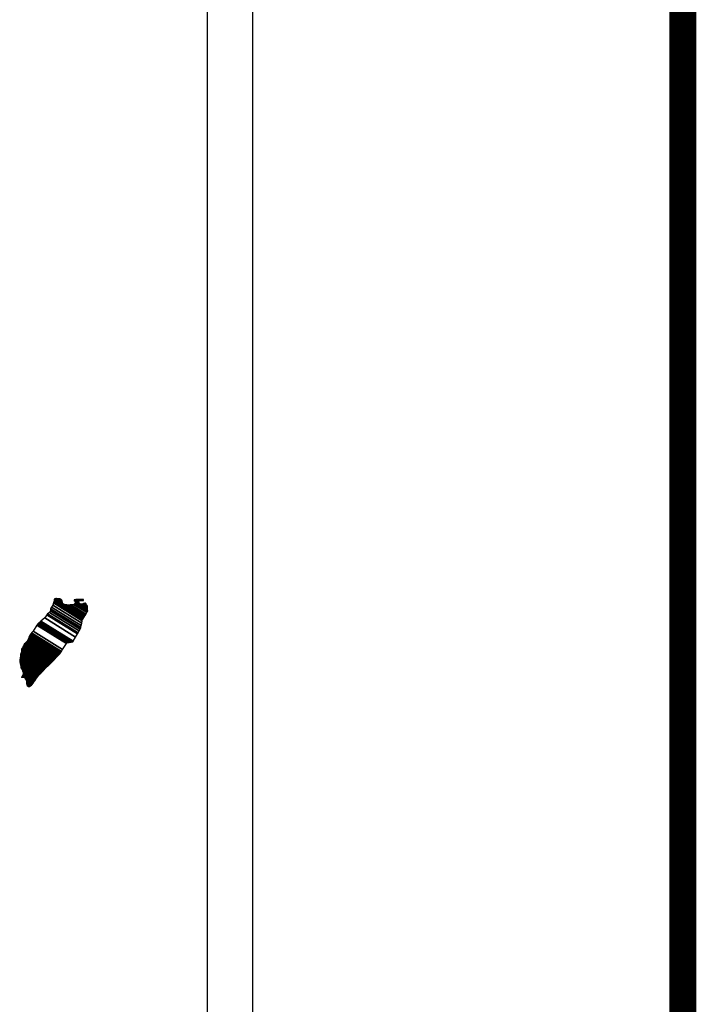
# Model space of a CAD drawing. Extents: x 395860 to 398260, y 2388616 to 2390416.
# Drawn here: x 398138 to 398178, y 2390085 to 2390143 of the extents above; entities that cross this region are included whole.
import ezdxf

# ---------------------------------------------------------------- set-up
doc = ezdxf.new("R2010")
doc.units = 0
doc.header["$LTSCALE"] = 40
doc.header["$MEASUREMENT"] = 0
doc.layers.add('Lomo', color=7, linetype='Continuous')

msp = doc.modelspace()

# ---------------------------------------------------------------- linework, layer by layer
at = {"layer": 'Lomo', "color": 7}
for p, q in [((398151.759, 2388712.039, -1.739), (398151.759, 2390309.672, -1.739)), ((398149.045, 2390291.691, -1.739), (398149.045, 2389875.09, -1.739))]:
    msp.add_line(p, q, dxfattribs=at)
at = {"layer": 'Lomo', "color": 7, "linetype": 'Continuous', "const_width": 1.6, "elevation": -1.739}
msp.add_lwpolyline([(398177.251, 2388679.518), (398177.251, 2390340.823)], dxfattribs=at)

# ---------------------------------------------------------------- meshes
at = {"layer": 'Lomo', "color": 5, "linetype": 'Continuous'}
mesh = msp.add_polyface(dxfattribs=at)
corners = [(398140.009, 2390109.11, -1.739), (398140.491, 2390108.811, -1.739), (398140.487, 2390108.823, -1.739), (398140.021, 2390109.112, -1.739), (398140.472, 2390108.875, -1.739), (398140.072, 2390109.123, -1.739), (398140.465, 2390108.897, -1.739), (398140.094, 2390109.127, -1.739), (398140.445, 2390108.964, -1.739), (398140.199, 2390109.117, -1.739), (398140.43, 2390109.013, -1.739), (398140.275, 2390109.109, -1.739), (398140.421, 2390109.025, -1.739), (398140.287, 2390109.108, -1.739), (398140.363, 2390109.1, -1.739), (398140.363, 2390109.1, -1.739), (398141.163, 2390108.986, -1.739), (398141.194, 2390108.983, -1.739), (398141.156, 2390109.006, -1.739), (398141.216, 2390108.981, -1.739), (398141.156, 2390109.018, -1.739), (398141.229, 2390108.979, -1.739), (398141.156, 2390109.024, -1.739), (398141.334, 2390108.908, -1.739), (398141.479, 2390108.818, -1.739), (398141.462, 2390108.835, -1.739), (398141.341, 2390108.91, -1.739), (398141.23, 2390108.979, -1.739), (398141.156, 2390109.025, -1.739), (398141.46, 2390108.837, -1.739), (398141.342, 2390108.91, -1.739), (398141.235, 2390108.979, -1.739), (398141.156, 2390109.028, -1.739), (398141.452, 2390108.845, -1.739), (398141.345, 2390108.911, -1.739), (398141.241, 2390108.98, -1.739), (398141.156, 2390109.033, -1.739), (398141.447, 2390108.853, -1.739), (398141.351, 2390108.912, -1.739), (398141.241, 2390108.98, -1.739), (398141.156, 2390109.033, -1.739), (398141.446, 2390108.853, -1.739), (398141.351, 2390108.912, -1.739), (398141.252, 2390108.981, -1.739), (398141.156, 2390109.04, -1.739), (398141.438, 2390108.865, -1.739), (398141.353, 2390108.918, -1.739), (398141.261, 2390108.981, -1.739), (398141.156, 2390109.046, -1.739), (398141.431, 2390108.876, -1.739), (398141.355, 2390108.923, -1.739), (398141.269, 2390108.982, -1.739), (398141.163, 2390109.047, -1.739), (398141.425, 2390108.885, -1.739), (398141.356, 2390108.928, -1.739), (398141.302, 2390108.984, -1.739), (398141.193, 2390109.052, -1.739), (398141.43, 2390108.905, -1.739), (398141.362, 2390108.946, -1.739), (398141.313, 2390108.984, -1.739), (398141.202, 2390109.053, -1.739), (398141.431, 2390108.911, -1.739), (398141.364, 2390108.952, -1.739), (398141.314, 2390108.984, -1.739), (398141.203, 2390109.053, -1.739), (398141.364, 2390108.952, -1.739), (398141.432, 2390108.912, -1.739), (398141.363, 2390108.954, -1.739), (398141.315, 2390108.985, -1.739), (398141.204, 2390109.053, -1.739), (398141.432, 2390108.912, -1.739), (398141.362, 2390108.955, -1.739), (398141.327, 2390108.985, -1.739), (398141.214, 2390109.055, -1.739), (398141.43, 2390108.921, -1.739), (398141.349, 2390108.971, -1.739), (398141.338, 2390108.986, -1.739), (398141.223, 2390109.057, -1.739), (398141.428, 2390108.93, -1.739), (398141.421, 2390108.963, -1.739), (398141.259, 2390109.064, -1.739), (398141.419, 2390108.974, -1.739), (398141.27, 2390109.067, -1.739), (398141.418, 2390108.979, -1.739), (398141.276, 2390109.068, -1.739), (398141.423, 2390108.981, -1.739), (398141.282, 2390109.069, -1.739), (398141.442, 2390108.988, -1.739), (398141.304, 2390109.073, -1.739), (398141.46, 2390108.995, -1.739), (398141.344, 2390109.067, -1.739), (398141.472, 2390108.999, -1.739), (398141.357, 2390109.07, -1.739), (398141.479, 2390109, -1.739), (398141.363, 2390109.072, -1.739), (398141.513, 2390109.004, -1.739), (398141.391, 2390109.08, -1.739), (398141.534, 2390109.007, -1.739), (398141.415, 2390109.08, -1.739), (398141.577, 2390109.012, -1.739), (398141.466, 2390109.08, -1.739), (398141.795, 2390108.845, -1.739), (398141.86, 2390108.804, -1.739), (398141.835, 2390108.852, -1.739), (398141.835, 2390108.852, -1.739), (398141.586, 2390109.013, -1.739), (398141.478, 2390109.08, -1.739), (398141.587, 2390109.013, -1.739), (398141.479, 2390109.08, -1.739), (398141.7, 2390109.013, -1.739), (398141.592, 2390109.08, -1.739), (398141.704, 2390109.02, -1.739), (398141.606, 2390109.08, -1.739), (398141.714, 2390109.04, -1.739), (398141.66, 2390109.073, -1.739), (398141.714, 2390109.067, -1.739)]
mesh.append_faces([[corners[k] for k in face] for face in [(0, 1, 2, 3), (3, 2, 4, 5), (5, 4, 6, 7), (7, 6, 8, 9), (9, 8, 10, 11), (11, 10, 12, 13), (13, 12, 14, 15), (16, 16, 17, 18), (18, 17, 19, 20), (20, 19, 21, 22), (23, 24, 25, 26), (22, 21, 27, 28), (26, 25, 29, 30), (28, 27, 31, 32), (30, 29, 33, 34), (32, 31, 35, 36), (34, 33, 37, 38), (36, 35, 39, 40), (38, 37, 41, 42), (40, 39, 43, 44), (42, 41, 45, 46), (44, 43, 47, 48), (46, 45, 49, 50), (48, 47, 51, 52), (50, 49, 53, 54), (52, 51, 55, 56), (54, 53, 57, 58), (56, 55, 59, 60), (58, 57, 61, 62), (60, 59, 63, 64), (65, 61, 66, 67), (64, 63, 68, 69), (67, 66, 70, 71), (69, 68, 72, 73), (71, 70, 74, 75), (73, 72, 76, 77), (75, 74, 78, 76), (77, 78, 79, 80), (80, 79, 81, 82), (82, 81, 83, 84), (84, 83, 85, 86), (86, 85, 87, 88), (88, 87, 89, 90), (90, 89, 91, 92), (92, 91, 93, 94), (94, 93, 95, 96), (96, 95, 97, 98), (98, 97, 99, 100), (101, 102, 103, 104), (100, 99, 105, 106), (106, 105, 107, 108), (108, 107, 109, 110), (110, 109, 111, 112), (112, 111, 113, 114), (114, 113, 115, 115)]], dxfattribs={"vtx0": -1, "vtx2": -1, "color": 5})
mesh = msp.add_polyface(dxfattribs=at)
corners = [(398139.15, 2390107.758, -1.739), (398141.082, 2390106.56, -1.739), (398141.091, 2390106.576, -1.739), (398139.167, 2390107.77, -1.739), (398141.103, 2390106.598, -1.739), (398139.18, 2390107.79, -1.739), (398141.241, 2390106.842, -1.739), (398139.409, 2390107.978, -1.739), (398141.353, 2390107.04, -1.739), (398139.537, 2390108.166, -1.739), (398141.383, 2390107.094, -1.739), (398139.577, 2390108.213, -1.739), (398141.45, 2390107.213, -1.739), (398139.684, 2390108.307, -1.739), (398141.502, 2390107.305, -1.739), (398139.745, 2390108.395, -1.739), (398141.532, 2390107.36, -1.739), (398139.753, 2390108.463, -1.739), (398141.542, 2390107.403, -1.739), (398139.758, 2390108.509, -1.739), (398141.571, 2390107.526, -1.739), (398139.812, 2390108.616, -1.739), (398141.605, 2390107.671, -1.739), (398139.886, 2390108.737, -1.739), (398141.636, 2390107.805, -1.739), (398139.926, 2390108.865, -1.739), (398141.653, 2390107.877, -1.739), (398139.944, 2390108.937, -1.739), (398141.685, 2390107.93, -1.739), (398139.96, 2390108.999, -1.739), (398141.729, 2390108.003, -1.739), (398139.96, 2390109.1, -1.739), (398139.96, 2390109.1, -1.739), (398141.747, 2390108.033, -1.739), (398140.009, 2390109.11, -1.739), (398140.491, 2390108.811, -1.739), (398141.751, 2390108.04, -1.739), (398140.571, 2390108.771, -1.739), (398141.769, 2390108.071, -1.739), (398140.672, 2390108.751, -1.739), (398141.777, 2390108.084, -1.739), (398140.704, 2390108.749, -1.739), (398141.801, 2390108.123, -1.739), (398140.8, 2390108.744, -1.739), (398141.818, 2390108.152, -1.739), (398140.864, 2390108.744, -1.739), (398141.821, 2390108.157, -1.739), (398140.874, 2390108.744, -1.739), (398141.838, 2390108.186, -1.739), (398140.926, 2390108.751, -1.739), (398141.853, 2390108.209, -1.739), (398140.968, 2390108.757, -1.739), (398141.902, 2390108.292, -1.739), (398141.129, 2390108.771, -1.739), (398141.935, 2390108.347, -1.739), (398141.176, 2390108.818, -1.739), (398141.956, 2390108.381, -1.739), (398141.203, 2390108.848, -1.739), (398141.951, 2390108.442, -1.739), (398141.237, 2390108.885, -1.739), (398141.947, 2390108.5, -1.739), (398141.301, 2390108.9, -1.739), (398141.946, 2390108.516, -1.739), (398141.32, 2390108.905, -1.739), (398141.945, 2390108.529, -1.739), (398141.334, 2390108.908, -1.739), (398141.479, 2390108.818, -1.739), (398141.945, 2390108.535, -1.739), (398141.532, 2390108.791, -1.739), (398141.945, 2390108.536, -1.739), (398141.534, 2390108.791, -1.739), (398141.945, 2390108.539, -1.739), (398141.539, 2390108.791, -1.739), (398141.944, 2390108.544, -1.739), (398141.546, 2390108.791, -1.739), (398141.944, 2390108.544, -1.739), (398141.546, 2390108.791, -1.739), (398141.944, 2390108.552, -1.739), (398141.558, 2390108.791, -1.739), (398141.943, 2390108.558, -1.739), (398141.568, 2390108.791, -1.739), (398141.943, 2390108.564, -1.739), (398141.577, 2390108.791, -1.739), (398141.941, 2390108.588, -1.739), (398141.613, 2390108.791, -1.739), (398141.941, 2390108.595, -1.739), (398141.625, 2390108.791, -1.739), (398141.94, 2390108.596, -1.739), (398141.626, 2390108.791, -1.739), (398141.94, 2390108.597, -1.739), (398141.627, 2390108.791, -1.739), (398141.94, 2390108.605, -1.739), (398141.64, 2390108.791, -1.739), (398141.939, 2390108.613, -1.739), (398141.645, 2390108.795, -1.739), (398141.937, 2390108.644, -1.739), (398141.667, 2390108.811, -1.739), (398141.936, 2390108.654, -1.739), (398141.677, 2390108.815, -1.739), (398141.936, 2390108.658, -1.739), (398141.681, 2390108.816, -1.739), (398141.936, 2390108.663, -1.739), (398141.686, 2390108.818, -1.739), (398141.921, 2390108.691, -1.739), (398141.705, 2390108.825, -1.739), (398141.906, 2390108.718, -1.739), (398141.723, 2390108.832, -1.739), (398141.897, 2390108.736, -1.739), (398141.735, 2390108.836, -1.739), (398141.892, 2390108.744, -1.739), (398141.741, 2390108.838, -1.739), (398141.872, 2390108.782, -1.739), (398141.775, 2390108.842, -1.739), (398141.86, 2390108.804, -1.739), (398141.795, 2390108.845, -1.739)]
mesh.append_faces([[corners[k] for k in face] for face in [(0, 1, 2, 3), (3, 2, 4, 5), (5, 4, 6, 7), (7, 6, 8, 9), (9, 8, 10, 11), (11, 10, 12, 13), (13, 12, 14, 15), (15, 14, 16, 17), (17, 16, 18, 19), (19, 18, 20, 21), (21, 20, 22, 23), (23, 22, 24, 25), (25, 24, 26, 27), (27, 26, 28, 29), (29, 28, 30, 31), (32, 30, 33, 34), (35, 33, 36, 37), (37, 36, 38, 39), (39, 38, 40, 41), (41, 40, 42, 43), (43, 42, 44, 45), (45, 44, 46, 47), (47, 46, 48, 49), (49, 48, 50, 51), (51, 50, 52, 53), (53, 52, 54, 55), (55, 54, 56, 57), (57, 56, 58, 59), (59, 58, 60, 61), (61, 60, 62, 63), (63, 62, 64, 65), (66, 64, 67, 68), (68, 67, 69, 70), (70, 69, 71, 72), (72, 71, 73, 74), (74, 73, 75, 76), (76, 75, 77, 78), (78, 77, 79, 80), (80, 79, 81, 82), (82, 81, 83, 84), (84, 83, 85, 86), (86, 85, 87, 88), (88, 87, 89, 90), (90, 89, 91, 92), (92, 91, 93, 94), (94, 93, 95, 96), (96, 95, 97, 98), (98, 97, 99, 100), (100, 99, 101, 102), (102, 101, 103, 104), (104, 103, 105, 106), (106, 105, 107, 108), (108, 107, 109, 110), (110, 109, 111, 112), (112, 111, 113, 114)]], dxfattribs={"vtx0": -1, "vtx2": -1, "color": 5})
mesh = msp.add_polyface(dxfattribs=at)
corners = [(398138.549, 2390106.903, -1.739), (398140.276, 2390105.832, -1.739), (398140.277, 2390105.832, -1.739), (398138.549, 2390106.904, -1.739), (398140.278, 2390105.833, -1.739), (398138.549, 2390106.905, -1.739), (398140.28, 2390105.835, -1.739), (398138.549, 2390106.909, -1.739), (398140.28, 2390105.836, -1.739), (398138.549, 2390106.909, -1.739), (398138.542, 2390106.917, -1.739), (398140.283, 2390105.838, -1.739), (398140.284, 2390105.839, -1.739), (398138.542, 2390106.919, -1.739), (398140.285, 2390105.841, -1.739), (398138.542, 2390106.921, -1.739), (398140.286, 2390105.842, -1.739), (398138.542, 2390106.923, -1.739), (398138.529, 2390106.943, -1.739), (398140.293, 2390105.849, -1.739), (398140.3, 2390105.856, -1.739), (398138.535, 2390106.95, -1.739), (398138.535, 2390106.95, -1.739), (398140.304, 2390105.86, -1.739), (398138.535, 2390106.957, -1.739), (398140.308, 2390105.864, -1.739), (398138.535, 2390106.963, -1.739), (398140.314, 2390105.871, -1.739), (398138.542, 2390106.97, -1.739), (398138.542, 2390106.97, -1.739), (398140.321, 2390105.878, -1.739), (398138.549, 2390106.977, -1.739), (398138.549, 2390106.977, -1.739), (398140.325, 2390105.882, -1.739), (398138.549, 2390106.983, -1.739), (398140.327, 2390105.885, -1.739), (398138.555, 2390106.983, -1.739), (398138.555, 2390106.983, -1.739), (398140.331, 2390105.889, -1.739), (398138.555, 2390106.99, -1.739), (398140.334, 2390105.892, -1.739), (398138.562, 2390106.99, -1.739), (398140.338, 2390105.896, -1.739), (398138.562, 2390106.997, -1.739), (398138.562, 2390106.997, -1.739), (398140.343, 2390105.901, -1.739), (398138.568, 2390107.002, -1.739), (398140.344, 2390105.903, -1.739), (398138.569, 2390107.004, -1.739), (398140.347, 2390105.908, -1.739), (398138.569, 2390107.01, -1.739), (398138.569, 2390107.01, -1.739), (398140.349, 2390105.911, -1.739), (398138.576, 2390107.01, -1.739), (398140.352, 2390105.916, -1.739), (398138.576, 2390107.017, -1.739), (398138.576, 2390107.017, -1.739), (398140.355, 2390105.92, -1.739), (398138.576, 2390107.024, -1.739), (398140.357, 2390105.923, -1.739), (398138.582, 2390107.024, -1.739), (398138.582, 2390107.024, -1.739), (398140.362, 2390105.931, -1.739), (398138.589, 2390107.03, -1.739), (398140.369, 2390105.942, -1.739), (398138.603, 2390107.037, -1.739), (398138.603, 2390107.037, -1.739), (398140.374, 2390105.95, -1.739), (398138.609, 2390107.044, -1.739), (398140.377, 2390105.955, -1.739), (398138.609, 2390107.051, -1.739), (398140.379, 2390105.958, -1.739), (398138.616, 2390107.051, -1.739), (398138.616, 2390107.051, -1.739), (398140.382, 2390105.963, -1.739), (398138.616, 2390107.057, -1.739), (398138.616, 2390107.057, -1.739), (398140.385, 2390105.967, -1.739), (398138.616, 2390107.064, -1.739), (398138.616, 2390107.064, -1.739), (398140.387, 2390105.97, -1.739), (398138.623, 2390107.064, -1.739), (398140.39, 2390105.975, -1.739), (398138.623, 2390107.071, -1.739), (398138.623, 2390107.071, -1.739), (398140.393, 2390105.98, -1.739), (398138.623, 2390107.077, -1.739), (398138.623, 2390107.077, -1.739), (398140.398, 2390105.988, -1.739), (398138.629, 2390107.084, -1.739), (398138.629, 2390107.084, -1.739), (398140.401, 2390105.993, -1.739), (398138.629, 2390107.091, -1.739), (398138.629, 2390107.091, -1.739), (398140.404, 2390105.997, -1.739), (398138.629, 2390107.098, -1.739), (398138.629, 2390107.098, -1.739), (398140.468, 2390106.099, -1.739), (398138.717, 2390107.185, -1.739), (398140.701, 2390106.466, -1.739), (398138.945, 2390107.555, -1.739), (398140.706, 2390106.474, -1.739), (398138.952, 2390107.561, -1.739), (398140.711, 2390106.482, -1.739), (398138.959, 2390107.568, -1.739), (398138.959, 2390107.568, -1.739), (398140.716, 2390106.49, -1.739), (398138.965, 2390107.575, -1.739), (398138.965, 2390107.575, -1.739), (398140.725, 2390106.505, -1.739), (398138.979, 2390107.588, -1.739), (398140.726, 2390106.506, -1.739), (398138.979, 2390107.589, -1.739), (398140.747, 2390106.509, -1.739), (398138.986, 2390107.602, -1.739), (398140.765, 2390106.512, -1.739), (398138.986, 2390107.615, -1.739), (398140.784, 2390106.515, -1.739), (398138.999, 2390107.622, -1.739), (398140.807, 2390106.518, -1.739), (398139.006, 2390107.635, -1.739), (398140.826, 2390106.521, -1.739), (398139.019, 2390107.642, -1.739), (398140.849, 2390106.525, -1.739), (398139.026, 2390107.655, -1.739), (398140.92, 2390106.536, -1.739), (398139.059, 2390107.689, -1.739), (398140.959, 2390106.541, -1.739), (398139.086, 2390107.702, -1.739), (398140.984, 2390106.545, -1.739), (398139.107, 2390107.709, -1.739), (398141.077, 2390106.559, -1.739), (398139.147, 2390107.756, -1.739), (398141.082, 2390106.56, -1.739), (398139.15, 2390107.758, -1.739)]
mesh.append_faces([[corners[k] for k in face] for face in [(0, 1, 2, 3), (3, 2, 4, 5), (5, 4, 6, 7), (7, 6, 8, 9), (10, 11, 12, 13), (13, 12, 14, 15), (15, 14, 16, 17), (18, 19, 20, 21), (22, 20, 23, 24), (24, 23, 25, 26), (26, 25, 27, 28), (29, 27, 30, 31), (32, 30, 33, 34), (34, 33, 35, 36), (37, 35, 38, 39), (39, 38, 40, 41), (41, 40, 42, 43), (44, 42, 45, 46), (46, 45, 47, 48), (48, 47, 49, 50), (51, 49, 52, 53), (53, 52, 54, 55), (56, 54, 57, 58), (58, 57, 59, 60), (61, 59, 62, 63), (63, 62, 64, 65), (66, 64, 67, 68), (68, 67, 69, 70), (70, 69, 71, 72), (73, 71, 74, 75), (76, 74, 77, 78), (79, 77, 80, 81), (81, 80, 82, 83), (84, 82, 85, 86), (87, 85, 88, 89), (90, 88, 91, 92), (93, 91, 94, 95), (96, 94, 97, 98), (98, 97, 99, 100), (100, 99, 101, 102), (102, 101, 103, 104), (105, 103, 106, 107), (108, 106, 109, 110), (110, 109, 111, 112), (112, 111, 113, 114), (114, 113, 115, 116), (116, 115, 117, 118), (118, 117, 119, 120), (120, 119, 121, 122), (122, 121, 123, 124), (124, 123, 125, 126), (126, 125, 127, 128), (128, 127, 129, 130), (130, 129, 131, 132), (132, 131, 133, 134)]], dxfattribs={"vtx0": -1, "vtx2": -1, "color": 5})
mesh = msp.add_polyface(dxfattribs=at)
corners = [(398138.347, 2390106.58, -1.739), (398138.347, 2390106.58, -1.739), (398138.354, 2390106.58, -1.739), (398138.354, 2390106.58, -1.739), (398138.43, 2390106.737, -1.739), (398138.435, 2390106.735, -1.739), (398138.435, 2390106.741, -1.739), (398138.435, 2390106.741, -1.739), (398138.508, 2390106.896, -1.739), (398138.508, 2390106.896, -1.739), (398138.508, 2390106.899, -1.739), (398138.502, 2390106.903, -1.739), (398138.502, 2390106.903, -1.739), (398138.508, 2390106.903, -1.739), (398138.508, 2390106.903, -1.739), (398138.508, 2390106.909, -1.739), (398140.265, 2390105.82, -1.739), (398140.269, 2390105.824, -1.739), (398138.508, 2390106.915, -1.739), (398138.529, 2390106.903, -1.739), (398138.529, 2390106.904, -1.739), (398138.508, 2390106.916, -1.739), (398140.27, 2390105.824, -1.739), (398138.53, 2390106.903, -1.739), (398138.508, 2390106.916, -1.739), (398138.529, 2390106.907, -1.739), (398138.514, 2390106.916, -1.739), (398140.271, 2390105.826, -1.739), (398138.535, 2390106.903, -1.739), (398138.529, 2390106.908, -1.739), (398138.515, 2390106.916, -1.739), (398138.535, 2390106.903, -1.739), (398138.535, 2390106.903, -1.739), (398138.535, 2390106.904, -1.739), (398138.535, 2390106.904, -1.739), (398138.535, 2390106.903, -1.739), (398140.272, 2390105.827, -1.739), (398138.535, 2390106.904, -1.739), (398138.529, 2390106.909, -1.739), (398138.515, 2390106.918, -1.739), (398138.535, 2390106.905, -1.739), (398138.535, 2390106.905, -1.739), (398140.273, 2390105.828, -1.739), (398138.535, 2390106.905, -1.739), (398138.529, 2390106.909, -1.739), (398138.529, 2390106.911, -1.739), (398138.515, 2390106.919, -1.739), (398138.529, 2390106.909, -1.739), (398138.531, 2390106.909, -1.739), (398138.531, 2390106.909, -1.739), (398138.535, 2390106.907, -1.739), (398138.535, 2390106.907, -1.739), (398140.274, 2390105.829, -1.739), (398138.535, 2390106.907, -1.739), (398138.529, 2390106.914, -1.739), (398138.515, 2390106.922, -1.739), (398138.535, 2390106.909, -1.739), (398138.535, 2390106.909, -1.739), (398138.535, 2390106.909, -1.739), (398138.542, 2390106.903, -1.739), (398138.542, 2390106.905, -1.739), (398138.535, 2390106.909, -1.739), (398138.542, 2390106.903, -1.739), (398140.275, 2390105.831, -1.739), (398138.546, 2390106.903, -1.739), (398138.529, 2390106.915, -1.739), (398138.515, 2390106.923, -1.739), (398138.542, 2390106.906, -1.739), (398138.537, 2390106.909, -1.739), (398140.276, 2390105.831, -1.739), (398138.548, 2390106.903, -1.739), (398138.515, 2390106.923, -1.739), (398138.529, 2390106.915, -1.739), (398138.515, 2390106.924, -1.739), (398138.542, 2390106.907, -1.739), (398138.538, 2390106.909, -1.739), (398140.276, 2390105.832, -1.739), (398138.549, 2390106.903, -1.739), (398138.529, 2390106.916, -1.739), (398138.515, 2390106.925, -1.739), (398138.542, 2390106.908, -1.739), (398138.539, 2390106.909, -1.739), (398138.529, 2390106.916, -1.739), (398138.529, 2390106.918, -1.739), (398138.515, 2390106.926, -1.739), (398138.542, 2390106.909, -1.739), (398138.542, 2390106.909, -1.739), (398138.529, 2390106.921, -1.739), (398138.515, 2390106.93, -1.739), (398138.542, 2390106.909, -1.739), (398138.542, 2390106.909, -1.739), (398138.548, 2390106.909, -1.739), (398138.542, 2390106.913, -1.739), (398138.529, 2390106.922, -1.739), (398138.516, 2390106.93, -1.739), (398138.549, 2390106.909, -1.739), (398138.542, 2390106.914, -1.739), (398138.529, 2390106.923, -1.739), (398138.518, 2390106.93, -1.739), (398140.28, 2390105.836, -1.739), (398140.281, 2390105.836, -1.739), (398138.542, 2390106.915, -1.739), (398138.529, 2390106.923, -1.739), (398138.529, 2390106.925, -1.739), (398138.52, 2390106.93, -1.739), (398140.282, 2390105.837, -1.739), (398138.542, 2390106.916, -1.739), (398138.529, 2390106.925, -1.739), (398138.522, 2390106.93, -1.739), (398138.542, 2390106.916, -1.739), (398140.283, 2390105.838, -1.739), (398138.542, 2390106.917, -1.739), (398138.522, 2390106.93, -1.739), (398138.529, 2390106.927, -1.739), (398138.524, 2390106.93, -1.739), (398138.529, 2390106.93, -1.739), (398138.529, 2390106.93, -1.739), (398138.535, 2390106.923, -1.739), (398138.539, 2390106.923, -1.739), (398138.535, 2390106.925, -1.739), (398138.529, 2390106.93, -1.739), (398138.529, 2390106.93, -1.739), (398138.531, 2390106.93, -1.739), (398138.524, 2390106.934, -1.739), (398138.542, 2390106.923, -1.739), (398138.535, 2390106.927, -1.739), (398138.533, 2390106.93, -1.739), (398138.522, 2390106.936, -1.739), (398140.286, 2390105.842, -1.739), (398140.287, 2390105.842, -1.739), (398138.535, 2390106.928, -1.739), (398138.522, 2390106.936, -1.739), (398138.535, 2390106.93, -1.739), (398138.522, 2390106.938, -1.739), (398140.288, 2390105.843, -1.739), (398138.535, 2390106.93, -1.739), (398140.291, 2390105.846, -1.739), (398138.522, 2390106.943, -1.739), (398138.522, 2390106.943, -1.739), (398140.293, 2390105.849, -1.739), (398138.529, 2390106.943, -1.739)]
mesh.append_faces([[corners[k] for k in face] for face in [(0, 1, 2, 3), (4, 5, 6, 7), (8, 9, 10, 11), (12, 10, 13, 14), (15, 16, 17, 18), (18, 19, 20, 21), (19, 17, 22, 23), (24, 20, 25, 26), (23, 22, 27, 28), (26, 25, 29, 30), (31, 32, 33, 34), (35, 27, 36, 37), (30, 29, 38, 39), (34, 33, 40, 41), (37, 36, 42, 43), (39, 44, 45, 46), (44, 47, 48, 49), (41, 40, 50, 51), (43, 42, 52, 53), (46, 45, 54, 55), (49, 48, 56, 57), (51, 50, 58, 58), (53, 59, 60, 61), (62, 52, 63, 64), (55, 54, 65, 66), (61, 60, 67, 68), (64, 63, 69, 70), (71, 65, 72, 73), (68, 67, 74, 75), (70, 69, 76, 77), (73, 72, 78, 79), (75, 74, 80, 81), (79, 82, 83, 84), (81, 80, 85, 86), (84, 83, 87, 88), (89, 90, 91, 92), (88, 87, 93, 94), (92, 91, 95, 96), (94, 93, 97, 98), (96, 99, 100, 101), (98, 102, 103, 104), (101, 100, 105, 106), (104, 103, 107, 108), (109, 105, 110, 111), (112, 107, 113, 114), (114, 113, 115, 116), (117, 117, 118, 119), (120, 121, 122, 123), (119, 118, 124, 125), (123, 122, 126, 127), (125, 128, 129, 130), (131, 126, 132, 133), (130, 129, 134, 135), (133, 134, 136, 137), (138, 136, 139, 140)]], dxfattribs={"vtx0": -1, "vtx2": -1, "color": 5})
mesh = msp.add_polyface(dxfattribs=at)
corners = [(398138.381, 2390106.621, -1.739), (398140.045, 2390105.589, -1.739), (398140.052, 2390105.595, -1.739), (398138.387, 2390106.627, -1.739), (398138.387, 2390106.627, -1.739), (398140.056, 2390105.6, -1.739), (398138.387, 2390106.634, -1.739), (398138.387, 2390106.634, -1.739), (398140.058, 2390105.602, -1.739), (398138.394, 2390106.634, -1.739), (398138.394, 2390106.634, -1.739), (398140.069, 2390105.613, -1.739), (398138.401, 2390106.647, -1.739), (398138.401, 2390106.647, -1.739), (398140.073, 2390105.618, -1.739), (398138.401, 2390106.654, -1.739), (398140.075, 2390105.62, -1.739), (398138.408, 2390106.654, -1.739), (398138.408, 2390106.654, -1.739), (398140.079, 2390105.624, -1.739), (398138.408, 2390106.661, -1.739), (398140.083, 2390105.629, -1.739), (398138.408, 2390106.668, -1.739), (398140.094, 2390105.64, -1.739), (398138.414, 2390106.681, -1.739), (398140.098, 2390105.644, -1.739), (398138.414, 2390106.688, -1.739), (398140.102, 2390105.648, -1.739), (398138.414, 2390106.694, -1.739), (398140.106, 2390105.652, -1.739), (398138.414, 2390106.701, -1.739), (398138.414, 2390106.701, -1.739), (398140.112, 2390105.659, -1.739), (398138.421, 2390106.708, -1.739), (398140.116, 2390105.664, -1.739), (398138.421, 2390106.715, -1.739), (398140.12, 2390105.668, -1.739), (398138.421, 2390106.721, -1.739), (398138.421, 2390106.721, -1.739), (398140.124, 2390105.672, -1.739), (398138.421, 2390106.728, -1.739), (398138.421, 2390106.728, -1.739), (398140.127, 2390105.675, -1.739), (398138.428, 2390106.728, -1.739), (398140.131, 2390105.679, -1.739), (398138.428, 2390106.735, -1.739), (398138.428, 2390106.735, -1.739), (398140.133, 2390105.681, -1.739), (398138.43, 2390106.737, -1.739), (398138.435, 2390106.735, -1.739), (398140.137, 2390105.686, -1.739), (398138.435, 2390106.741, -1.739), (398138.435, 2390106.741, -1.739), (398140.14, 2390105.688, -1.739), (398138.441, 2390106.741, -1.739), (398140.144, 2390105.692, -1.739), (398138.441, 2390106.748, -1.739), (398138.441, 2390106.748, -1.739), (398140.148, 2390105.697, -1.739), (398138.441, 2390106.755, -1.739), (398140.15, 2390105.699, -1.739), (398138.448, 2390106.755, -1.739), (398138.448, 2390106.755, -1.739), (398140.155, 2390105.704, -1.739), (398138.448, 2390106.762, -1.739), (398138.448, 2390106.762, -1.739), (398140.159, 2390105.708, -1.739), (398138.448, 2390106.768, -1.739), (398138.448, 2390106.768, -1.739), (398140.165, 2390105.715, -1.739), (398138.455, 2390106.775, -1.739), (398138.455, 2390106.775, -1.739), (398140.169, 2390105.719, -1.739), (398138.455, 2390106.782, -1.739), (398140.172, 2390105.721, -1.739), (398138.461, 2390106.782, -1.739), (398140.176, 2390105.726, -1.739), (398138.461, 2390106.789, -1.739), (398138.461, 2390106.789, -1.739), (398140.18, 2390105.73, -1.739), (398138.461, 2390106.795, -1.739), (398138.461, 2390106.795, -1.739), (398140.182, 2390105.733, -1.739), (398138.468, 2390106.795, -1.739), (398138.468, 2390106.795, -1.739), (398140.186, 2390105.737, -1.739), (398138.468, 2390106.802, -1.739), (398138.468, 2390106.802, -1.739), (398140.19, 2390105.741, -1.739), (398138.468, 2390106.809, -1.739), (398138.468, 2390106.809, -1.739), (398140.194, 2390105.745, -1.739), (398138.468, 2390106.815, -1.739), (398138.468, 2390106.815, -1.739), (398140.198, 2390105.749, -1.739), (398138.468, 2390106.822, -1.739), (398138.468, 2390106.822, -1.739), (398140.202, 2390105.754, -1.739), (398138.468, 2390106.829, -1.739), (398138.468, 2390106.829, -1.739), (398140.205, 2390105.756, -1.739), (398138.475, 2390106.829, -1.739), (398140.209, 2390105.761, -1.739), (398138.475, 2390106.836, -1.739), (398138.475, 2390106.836, -1.739), (398140.213, 2390105.765, -1.739), (398138.475, 2390106.842, -1.739), (398138.475, 2390106.842, -1.739), (398140.217, 2390105.769, -1.739), (398138.475, 2390106.849, -1.739), (398138.475, 2390106.849, -1.739), (398140.223, 2390105.776, -1.739), (398138.482, 2390106.856, -1.739), (398138.482, 2390106.856, -1.739), (398140.227, 2390105.78, -1.739), (398138.482, 2390106.862, -1.739), (398138.482, 2390106.862, -1.739), (398140.231, 2390105.784, -1.739), (398138.482, 2390106.869, -1.739), (398140.234, 2390105.787, -1.739), (398138.488, 2390106.869, -1.739), (398138.488, 2390106.869, -1.739), (398140.238, 2390105.791, -1.739), (398138.488, 2390106.876, -1.739), (398138.488, 2390106.876, -1.739), (398140.242, 2390105.795, -1.739), (398138.488, 2390106.883, -1.739), (398138.488, 2390106.883, -1.739), (398140.244, 2390105.798, -1.739), (398138.495, 2390106.883, -1.739), (398140.248, 2390105.802, -1.739), (398138.495, 2390106.889, -1.739), (398138.495, 2390106.889, -1.739), (398140.251, 2390105.805, -1.739), (398138.502, 2390106.889, -1.739), (398138.502, 2390106.889, -1.739), (398140.255, 2390105.809, -1.739), (398138.502, 2390106.896, -1.739), (398138.502, 2390106.896, -1.739), (398140.257, 2390105.812, -1.739), (398138.508, 2390106.896, -1.739), (398138.508, 2390106.896, -1.739), (398140.259, 2390105.813, -1.739), (398138.508, 2390106.899, -1.739), (398140.261, 2390105.816, -1.739), (398138.508, 2390106.903, -1.739), (398138.508, 2390106.903, -1.739), (398140.265, 2390105.82, -1.739), (398138.508, 2390106.909, -1.739)]
mesh.append_faces([[corners[k] for k in face] for face in [(0, 1, 2, 3), (4, 2, 5, 6), (7, 5, 8, 9), (10, 8, 11, 12), (13, 11, 14, 15), (15, 14, 16, 17), (18, 16, 19, 20), (20, 19, 21, 22), (22, 21, 23, 24), (24, 23, 25, 26), (26, 25, 27, 28), (28, 27, 29, 30), (31, 29, 32, 33), (33, 32, 34, 35), (35, 34, 36, 37), (38, 36, 39, 40), (41, 39, 42, 43), (43, 42, 44, 45), (46, 44, 47, 48), (49, 47, 50, 51), (52, 50, 53, 54), (54, 53, 55, 56), (57, 55, 58, 59), (59, 58, 60, 61), (62, 60, 63, 64), (65, 63, 66, 67), (68, 66, 69, 70), (71, 69, 72, 73), (73, 72, 74, 75), (75, 74, 76, 77), (78, 76, 79, 80), (81, 79, 82, 83), (84, 82, 85, 86), (87, 85, 88, 89), (90, 88, 91, 92), (93, 91, 94, 95), (96, 94, 97, 98), (99, 97, 100, 101), (101, 100, 102, 103), (104, 102, 105, 106), (107, 105, 108, 109), (110, 108, 111, 112), (113, 111, 114, 115), (116, 114, 117, 118), (118, 117, 119, 120), (121, 119, 122, 123), (124, 122, 125, 126), (127, 125, 128, 129), (129, 128, 130, 131), (132, 130, 133, 134), (135, 133, 136, 137), (138, 136, 139, 140), (141, 139, 142, 143), (143, 142, 144, 145), (146, 144, 147, 148)]], dxfattribs={"vtx0": -1, "vtx2": -1, "color": 5})
mesh = msp.add_polyface(dxfattribs=at)
corners = [(398137.957, 2390105.653, -1.739), (398139.292, 2390104.825, -1.739), (398139.298, 2390104.832, -1.739), (398137.964, 2390105.66, -1.739), (398137.964, 2390105.66, -1.739), (398139.302, 2390104.837, -1.739), (398137.964, 2390105.666, -1.739), (398137.964, 2390105.666, -1.739), (398139.306, 2390104.841, -1.739), (398137.964, 2390105.673, -1.739), (398139.313, 2390104.848, -1.739), (398137.971, 2390105.68, -1.739), (398139.321, 2390104.856, -1.739), (398137.971, 2390105.693, -1.739), (398139.329, 2390104.865, -1.739), (398137.971, 2390105.707, -1.739), (398137.971, 2390105.707, -1.739), (398139.333, 2390104.869, -1.739), (398137.971, 2390105.713, -1.739), (398139.337, 2390104.873, -1.739), (398137.971, 2390105.72, -1.739), (398137.971, 2390105.72, -1.739), (398139.349, 2390104.886, -1.739), (398137.971, 2390105.74, -1.739), (398139.364, 2390104.903, -1.739), (398137.971, 2390105.767, -1.739), (398139.376, 2390104.916, -1.739), (398137.971, 2390105.787, -1.739), (398139.38, 2390104.92, -1.739), (398137.971, 2390105.794, -1.739), (398139.388, 2390104.929, -1.739), (398137.971, 2390105.807, -1.739), (398139.396, 2390104.937, -1.739), (398137.971, 2390105.821, -1.739), (398139.4, 2390104.941, -1.739), (398137.971, 2390105.828, -1.739), (398139.407, 2390104.948, -1.739), (398137.978, 2390105.834, -1.739), (398139.417, 2390104.959, -1.739), (398137.984, 2390105.848, -1.739), (398139.424, 2390104.966, -1.739), (398137.991, 2390105.854, -1.739), (398139.427, 2390104.971, -1.739), (398137.991, 2390105.861, -1.739), (398139.448, 2390104.993, -1.739), (398138.004, 2390105.888, -1.739), (398139.456, 2390105.001, -1.739), (398138.007, 2390105.9, -1.739), (398139.472, 2390105.016, -1.739), (398138.011, 2390105.922, -1.739), (398139.487, 2390105.031, -1.739), (398138.018, 2390105.942, -1.739), (398139.498, 2390105.042, -1.739), (398138.025, 2390105.955, -1.739), (398139.511, 2390105.054, -1.739), (398138.025, 2390105.975, -1.739), (398139.515, 2390105.058, -1.739), (398138.025, 2390105.982, -1.739), (398139.522, 2390105.065, -1.739), (398138.031, 2390105.989, -1.739), (398139.531, 2390105.073, -1.739), (398138.031, 2390106.002, -1.739), (398139.539, 2390105.081, -1.739), (398138.031, 2390106.016, -1.739), (398139.548, 2390105.089, -1.739), (398138.031, 2390106.029, -1.739), (398139.556, 2390105.097, -1.739), (398138.031, 2390106.043, -1.739), (398139.573, 2390105.114, -1.739), (398138.031, 2390106.069, -1.739), (398139.58, 2390105.12, -1.739), (398138.038, 2390106.076, -1.739), (398138.038, 2390106.076, -1.739), (398139.582, 2390105.122, -1.739), (398138.031, 2390106.083, -1.739), (398138.031, 2390106.083, -1.739), (398139.586, 2390105.126, -1.739), (398138.031, 2390106.09, -1.739), (398139.588, 2390105.128, -1.739), (398138.038, 2390106.09, -1.739), (398139.593, 2390105.132, -1.739), (398138.038, 2390106.096, -1.739), (398139.597, 2390105.137, -1.739), (398138.038, 2390106.103, -1.739), (398139.601, 2390105.141, -1.739), (398138.038, 2390106.11, -1.739), (398138.038, 2390106.11, -1.739), (398139.605, 2390105.145, -1.739), (398138.038, 2390106.117, -1.739), (398139.625, 2390105.164, -1.739), (398138.045, 2390106.143, -1.739), (398139.643, 2390105.181, -1.739), (398138.058, 2390106.164, -1.739), (398139.647, 2390105.185, -1.739), (398138.058, 2390106.17, -1.739), (398139.657, 2390105.194, -1.739), (398138.072, 2390106.177, -1.739), (398139.664, 2390105.201, -1.739), (398138.078, 2390106.184, -1.739), (398139.677, 2390105.214, -1.739), (398138.092, 2390106.197, -1.739), (398139.689, 2390105.225, -1.739), (398138.099, 2390106.211, -1.739), (398139.696, 2390105.231, -1.739), (398138.105, 2390106.217, -1.739), (398139.702, 2390105.238, -1.739), (398138.112, 2390106.224, -1.739), (398139.707, 2390105.242, -1.739), (398138.112, 2390106.231, -1.739), (398139.711, 2390105.246, -1.739), (398138.112, 2390106.237, -1.739), (398139.718, 2390105.253, -1.739), (398138.119, 2390106.244, -1.739), (398138.119, 2390106.244, -1.739), (398139.726, 2390105.261, -1.739), (398138.119, 2390106.258, -1.739), (398139.731, 2390105.265, -1.739), (398138.119, 2390106.264, -1.739), (398139.75, 2390105.284, -1.739), (398138.125, 2390106.291, -1.739)]
mesh.append_faces([[corners[k] for k in face] for face in [(0, 1, 2, 3), (4, 2, 5, 6), (7, 5, 8, 9), (9, 8, 10, 11), (11, 10, 12, 13), (13, 12, 14, 15), (16, 14, 17, 18), (18, 17, 19, 20), (21, 19, 22, 23), (23, 22, 24, 25), (25, 24, 26, 27), (27, 26, 28, 29), (29, 28, 30, 31), (31, 30, 32, 33), (33, 32, 34, 35), (35, 34, 36, 37), (37, 36, 38, 39), (39, 38, 40, 41), (41, 40, 42, 43), (43, 42, 44, 45), (45, 44, 46, 47), (47, 46, 48, 49), (49, 48, 50, 51), (51, 50, 52, 53), (53, 52, 54, 55), (55, 54, 56, 57), (57, 56, 58, 59), (59, 58, 60, 61), (61, 60, 62, 63), (63, 62, 64, 65), (65, 64, 66, 67), (67, 66, 68, 69), (69, 68, 70, 71), (72, 70, 73, 74), (75, 73, 76, 77), (77, 76, 78, 79), (79, 78, 80, 81), (81, 80, 82, 83), (83, 82, 84, 85), (86, 84, 87, 88), (88, 87, 89, 90), (90, 89, 91, 92), (92, 91, 93, 94), (94, 93, 95, 96), (96, 95, 97, 98), (98, 97, 99, 100), (100, 99, 101, 102), (102, 101, 103, 104), (104, 103, 105, 106), (106, 105, 107, 108), (108, 107, 109, 110), (110, 109, 111, 112), (113, 111, 114, 115), (115, 114, 116, 117), (117, 116, 118, 119)]], dxfattribs={"vtx0": -1, "vtx2": -1, "color": 5})
mesh = msp.add_polyface(dxfattribs=at)
corners = [(398138.125, 2390106.291, -1.739), (398139.75, 2390105.284, -1.739), (398139.759, 2390105.292, -1.739), (398138.125, 2390106.305, -1.739), (398139.761, 2390105.295, -1.739), (398138.132, 2390106.305, -1.739), (398139.775, 2390105.308, -1.739), (398138.146, 2390106.318, -1.739), (398139.789, 2390105.321, -1.739), (398138.159, 2390106.332, -1.739), (398139.796, 2390105.328, -1.739), (398138.166, 2390106.338, -1.739), (398139.8, 2390105.332, -1.739), (398138.166, 2390106.345, -1.739), (398139.805, 2390105.337, -1.739), (398138.166, 2390106.354, -1.739), (398139.808, 2390105.34, -1.739), (398138.166, 2390106.358, -1.739), (398139.812, 2390105.344, -1.739), (398138.166, 2390106.365, -1.739), (398139.816, 2390105.348, -1.739), (398138.166, 2390106.372, -1.739), (398139.827, 2390105.36, -1.739), (398138.172, 2390106.385, -1.739), (398139.833, 2390105.366, -1.739), (398138.179, 2390106.392, -1.739), (398139.84, 2390105.373, -1.739), (398138.186, 2390106.399, -1.739), (398138.186, 2390106.399, -1.739), (398139.848, 2390105.382, -1.739), (398138.186, 2390106.412, -1.739), (398139.852, 2390105.386, -1.739), (398138.186, 2390106.419, -1.739), (398139.859, 2390105.393, -1.739), (398138.193, 2390106.426, -1.739), (398139.863, 2390105.397, -1.739), (398138.193, 2390106.432, -1.739), (398139.869, 2390105.404, -1.739), (398138.199, 2390106.439, -1.739), (398139.874, 2390105.409, -1.739), (398138.213, 2390106.439, -1.739), (398139.879, 2390105.414, -1.739), (398138.226, 2390106.439, -1.739), (398139.886, 2390105.421, -1.739), (398138.233, 2390106.446, -1.739), (398139.89, 2390105.425, -1.739), (398138.233, 2390106.453, -1.739), (398138.233, 2390106.453, -1.739), (398139.894, 2390105.43, -1.739), (398138.233, 2390106.459, -1.739), (398138.233, 2390106.459, -1.739), (398139.896, 2390105.432, -1.739), (398138.24, 2390106.459, -1.739), (398138.24, 2390106.459, -1.739), (398139.899, 2390105.435, -1.739), (398138.246, 2390106.459, -1.739), (398138.246, 2390106.459, -1.739), (398139.903, 2390105.439, -1.739), (398138.246, 2390106.466, -1.739), (398138.246, 2390106.466, -1.739), (398139.905, 2390105.442, -1.739), (398138.253, 2390106.466, -1.739), (398139.909, 2390105.446, -1.739), (398138.253, 2390106.473, -1.739), (398138.253, 2390106.473, -1.739), (398139.913, 2390105.45, -1.739), (398138.253, 2390106.479, -1.739), (398138.253, 2390106.479, -1.739), (398139.916, 2390105.453, -1.739), (398138.26, 2390106.479, -1.739), (398139.926, 2390105.464, -1.739), (398138.267, 2390106.493, -1.739), (398139.939, 2390105.477, -1.739), (398138.28, 2390106.506, -1.739), (398139.946, 2390105.484, -1.739), (398138.287, 2390106.513, -1.739), (398139.952, 2390105.491, -1.739), (398138.293, 2390106.52, -1.739), (398139.959, 2390105.498, -1.739), (398138.3, 2390106.526, -1.739), (398139.963, 2390105.502, -1.739), (398138.3, 2390106.533, -1.739), (398139.965, 2390105.505, -1.739), (398138.307, 2390106.533, -1.739), (398139.972, 2390105.512, -1.739), (398138.314, 2390106.54, -1.739), (398138.314, 2390106.54, -1.739), (398139.974, 2390105.514, -1.739), (398138.32, 2390106.54, -1.739), (398138.32, 2390106.54, -1.739), (398139.978, 2390105.519, -1.739), (398138.32, 2390106.547, -1.739), (398138.32, 2390106.547, -1.739), (398139.982, 2390105.523, -1.739), (398138.32, 2390106.553, -1.739), (398139.985, 2390105.525, -1.739), (398138.327, 2390106.553, -1.739), (398138.327, 2390106.553, -1.739), (398139.989, 2390105.53, -1.739), (398138.327, 2390106.56, -1.739), (398139.991, 2390105.532, -1.739), (398138.334, 2390106.56, -1.739), (398139.994, 2390105.535, -1.739), (398138.34, 2390106.56, -1.739), (398138.34, 2390106.56, -1.739), (398139.998, 2390105.539, -1.739), (398138.34, 2390106.567, -1.739), (398140, 2390105.542, -1.739), (398138.347, 2390106.567, -1.739), (398140.004, 2390105.546, -1.739), (398138.347, 2390106.573, -1.739), (398138.347, 2390106.573, -1.739), (398140.008, 2390105.55, -1.739), (398138.347, 2390106.58, -1.739), (398138.347, 2390106.58, -1.739), (398140.011, 2390105.553, -1.739), (398138.354, 2390106.58, -1.739), (398140.015, 2390105.557, -1.739), (398138.354, 2390106.587, -1.739), (398138.354, 2390106.587, -1.739), (398140.021, 2390105.564, -1.739), (398138.361, 2390106.594, -1.739), (398138.361, 2390106.594, -1.739), (398140.028, 2390105.571, -1.739), (398138.367, 2390106.6, -1.739), (398140.039, 2390105.582, -1.739), (398138.374, 2390106.614, -1.739), (398140.045, 2390105.589, -1.739), (398138.381, 2390106.621, -1.739)]
mesh.append_faces([[corners[k] for k in face] for face in [(0, 1, 2, 3), (3, 2, 4, 5), (5, 4, 6, 7), (7, 6, 8, 9), (9, 8, 10, 11), (11, 10, 12, 13), (13, 12, 14, 15), (15, 14, 16, 17), (17, 16, 18, 19), (19, 18, 20, 21), (21, 20, 22, 23), (23, 22, 24, 25), (25, 24, 26, 27), (28, 26, 29, 30), (30, 29, 31, 32), (32, 31, 33, 34), (34, 33, 35, 36), (36, 35, 37, 38), (38, 37, 39, 40), (40, 39, 41, 42), (42, 41, 43, 44), (44, 43, 45, 46), (47, 45, 48, 49), (50, 48, 51, 52), (53, 51, 54, 55), (56, 54, 57, 58), (59, 57, 60, 61), (61, 60, 62, 63), (64, 62, 65, 66), (67, 65, 68, 69), (69, 68, 70, 71), (71, 70, 72, 73), (73, 72, 74, 75), (75, 74, 76, 77), (77, 76, 78, 79), (79, 78, 80, 81), (81, 80, 82, 83), (83, 82, 84, 85), (86, 84, 87, 88), (89, 87, 90, 91), (92, 90, 93, 94), (94, 93, 95, 96), (97, 95, 98, 99), (99, 98, 100, 101), (101, 100, 102, 103), (104, 102, 105, 106), (106, 105, 107, 108), (108, 107, 109, 110), (111, 109, 112, 113), (114, 112, 115, 116), (116, 115, 117, 118), (119, 117, 120, 121), (122, 120, 123, 124), (124, 123, 125, 126), (126, 125, 127, 128)]], dxfattribs={"vtx0": -1, "vtx2": -1, "color": 5})
mesh = msp.add_polyface(dxfattribs=at)
corners = [(398138.414, 2390103.926, -1.739), (398138.448, 2390103.919, -1.739), (398138.377, 2390103.963, -1.739), (398138.45, 2390103.919, -1.739), (398138.374, 2390103.966, -1.739), (398138.495, 2390103.912, -1.739), (398138.364, 2390103.994, -1.739), (398138.518, 2390103.918, -1.739), (398138.354, 2390104.02, -1.739), (398138.549, 2390103.926, -1.739), (398138.341, 2390104.054, -1.739), (398138.568, 2390103.944, -1.739), (398138.327, 2390104.094, -1.739), (398138.643, 2390104.013, -1.739), (398138.321, 2390104.213, -1.739), (398138.651, 2390104.023, -1.739), (398138.32, 2390104.228, -1.739), (398138.678, 2390104.053, -1.739), (398138.309, 2390104.282, -1.739), (398138.038, 2390104.45, -1.739), (398138.048, 2390104.46, -1.739), (398138.031, 2390104.47, -1.739), (398138.687, 2390104.063, -1.739), (398138.305, 2390104.301, -1.739), (398138.051, 2390104.463, -1.739), (398138.036, 2390104.473, -1.739), (398138.691, 2390104.067, -1.739), (398138.303, 2390104.307, -1.739), (398138.063, 2390104.467, -1.739), (398138.043, 2390104.479, -1.739), (398138.697, 2390104.074, -1.739), (398138.301, 2390104.319, -1.739), (398138.066, 2390104.467, -1.739), (398138.045, 2390104.48, -1.739), (398138.698, 2390104.076, -1.739), (398138.3, 2390104.322, -1.739), (398138.086, 2390104.473, -1.739), (398138.058, 2390104.49, -1.739), (398138.707, 2390104.088, -1.739), (398138.283, 2390104.351, -1.739), (398138.099, 2390104.477, -1.739), (398138.064, 2390104.498, -1.739), (398138.712, 2390104.096, -1.739), (398138.272, 2390104.369, -1.739), (398138.123, 2390104.474, -1.739), (398138.07, 2390104.507, -1.739), (398138.718, 2390104.105, -1.739), (398138.26, 2390104.389, -1.739), (398138.132, 2390104.473, -1.739), (398138.072, 2390104.51, -1.739), (398138.72, 2390104.108, -1.739), (398138.258, 2390104.395, -1.739), (398138.159, 2390104.47, -1.739), (398138.075, 2390104.522, -1.739), (398138.727, 2390104.118, -1.739), (398138.252, 2390104.412, -1.739), (398138.246, 2390104.43, -1.739), (398138.078, 2390104.534, -1.739), (398138.734, 2390104.128, -1.739), (398138.735, 2390104.13, -1.739), (398138.078, 2390104.537, -1.739), (398138.744, 2390104.142, -1.739), (398138.085, 2390104.551, -1.739), (398138.752, 2390104.155, -1.739), (398138.092, 2390104.564, -1.739), (398138.791, 2390104.212, -1.739), (398138.125, 2390104.625, -1.739), (398138.804, 2390104.231, -1.739), (398138.125, 2390104.652, -1.739), (398138.832, 2390104.272, -1.739), (398138.132, 2390104.705, -1.739), (398138.849, 2390104.297, -1.739), (398138.125, 2390104.746, -1.739), (398138.886, 2390104.351, -1.739), (398138.099, 2390104.84, -1.739), (398138.922, 2390104.404, -1.739), (398138.078, 2390104.927, -1.739), (398138.931, 2390104.417, -1.739), (398138.031, 2390104.974, -1.739), (398138.942, 2390104.433, -1.739), (398138.004, 2390105.014, -1.739), (398138.952, 2390104.448, -1.739), (398137.984, 2390105.048, -1.739), (398138.965, 2390104.467, -1.739), (398137.984, 2390105.075, -1.739), (398138.983, 2390104.493, -1.739), (398137.991, 2390105.109, -1.739), (398138.986, 2390104.497, -1.739), (398137.991, 2390105.114, -1.739), (398138.998, 2390104.511, -1.739), (398137.991, 2390105.135, -1.739), (398139.066, 2390104.583, -1.739), (398137.957, 2390105.27, -1.739), (398139.123, 2390104.645, -1.739), (398137.931, 2390105.384, -1.739), (398139.137, 2390104.659, -1.739), (398137.924, 2390105.411, -1.739), (398139.157, 2390104.68, -1.739), (398137.924, 2390105.445, -1.739), (398139.168, 2390104.693, -1.739), (398137.924, 2390105.465, -1.739), (398139.189, 2390104.715, -1.739), (398137.937, 2390105.492, -1.739), (398139.224, 2390104.752, -1.739), (398137.944, 2390105.545, -1.739), (398139.254, 2390104.784, -1.739), (398137.951, 2390105.592, -1.739), (398139.28, 2390104.813, -1.739), (398137.957, 2390105.633, -1.739), (398139.292, 2390104.825, -1.739), (398137.957, 2390105.653, -1.739)]
mesh.append_faces([[corners[k] for k in face] for face in [(0, 0, 1, 2), (2, 1, 3, 4), (4, 3, 5, 6), (6, 5, 7, 8), (8, 7, 9, 10), (10, 9, 11, 12), (12, 11, 13, 14), (14, 13, 15, 16), (16, 15, 17, 18), (19, 19, 20, 21), (18, 17, 22, 23), (21, 20, 24, 25), (23, 22, 26, 27), (25, 24, 28, 29), (27, 26, 30, 31), (29, 28, 32, 33), (31, 30, 34, 35), (33, 32, 36, 37), (35, 34, 38, 39), (37, 36, 40, 41), (39, 38, 42, 43), (41, 40, 44, 45), (43, 42, 46, 47), (45, 44, 48, 49), (47, 46, 50, 51), (49, 48, 52, 53), (51, 50, 54, 55), (53, 52, 56, 57), (55, 54, 58, 56), (57, 58, 59, 60), (60, 59, 61, 62), (62, 61, 63, 64), (64, 63, 65, 66), (66, 65, 67, 68), (68, 67, 69, 70), (70, 69, 71, 72), (72, 71, 73, 74), (74, 73, 75, 76), (76, 75, 77, 78), (78, 77, 79, 80), (80, 79, 81, 82), (82, 81, 83, 84), (84, 83, 85, 86), (86, 85, 87, 88), (88, 87, 89, 90), (90, 89, 91, 92), (92, 91, 93, 94), (94, 93, 95, 96), (96, 95, 97, 98), (98, 97, 99, 100), (100, 99, 101, 102), (102, 101, 103, 104), (104, 103, 105, 106), (106, 105, 107, 108), (108, 107, 109, 110)]], dxfattribs={"vtx0": -1, "vtx2": -1, "color": 5})

doc.saveas('drawing.dxf')
